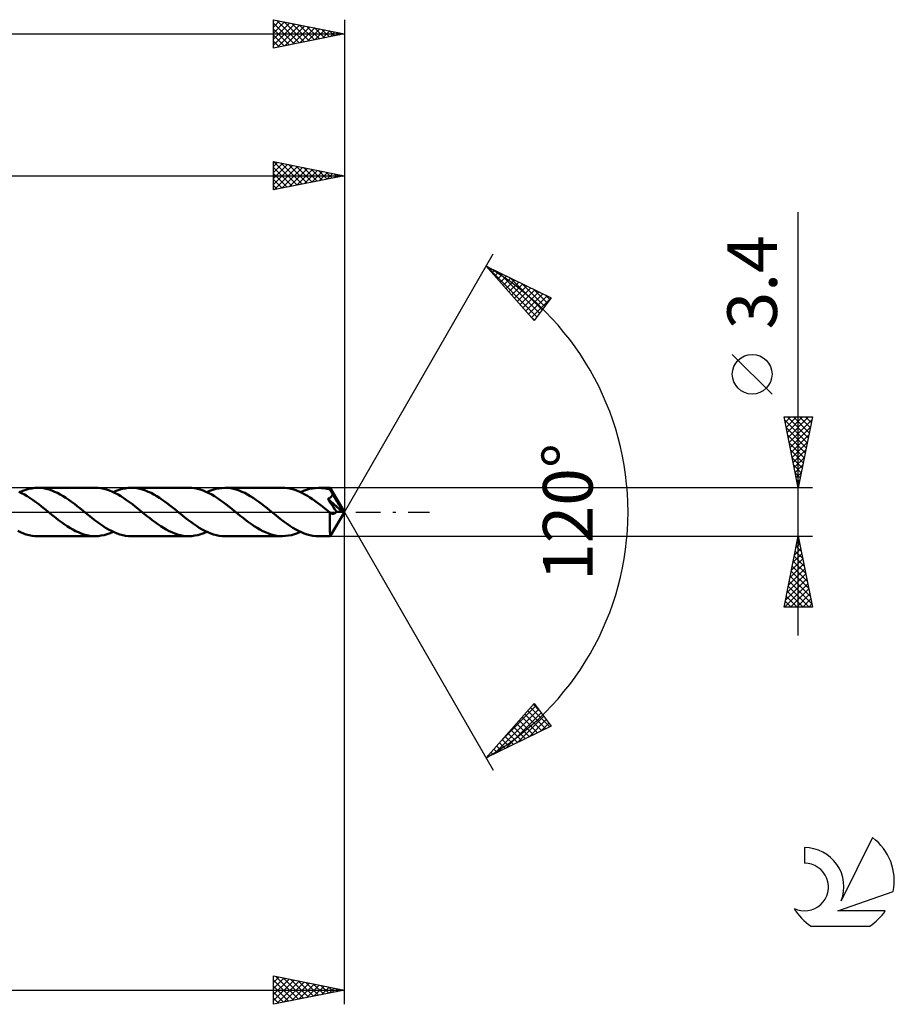
# Model space of a CAD drawing. Units: millimetres. Extents: x -17 to 169, y -35 to 39.
# Drawn here: x 107 to 169, y -35 to 35 of the extents above; entities that cross this region are included whole.
import ezdxf
from ezdxf.enums import TextEntityAlignment as Align

# ---------------------------------------------------------------- set-up
doc = ezdxf.new("R2010")
doc.units = ezdxf.units.MM
doc.header["$LTSCALE"] = 4.35
doc.linetypes.add('LONGDASH_DASH', pattern=[0.85, 0.4, -0.2, 0.05, -0.2])
for name, color, linetype in [('1', 4, 'CONTINUOUS'), ('2', 7, 'CONTINUOUS'), ('4', 2, 'LONGDASH_DASH'), ('CUT', 1, 'CONTINUOUS'), ('SK2', 7, 'CONTINUOUS'), ('SK4', 2, 'LONGDASH_DASH'), ('SK6', 5, 'CONTINUOUS')]:
    doc.layers.add(name, color=color, linetype=linetype)
doc.styles.get("Standard").update_dxf_attribs({"font": 'Monospac821 BT'})

msp = doc.modelspace()

# ---------------------------------------------------------------- linework, layer by layer
at = {"layer": '1', "color": 4, "linetype": 'CONTINUOUS', "lineweight": 50}
for p, q in [((107.243, 1.333), (107.041, 1.428)), ((107.106, 1.398), (107.319, 1.489)), ((107.319, 1.489), (107.53, 1.564)), ((107.53, 1.564), (107.743, 1.623)), ((107.743, 1.623), (107.955, 1.666)), ((107.955, 1.666), (108.166, 1.692)), ((108.166, 1.692), (108.378, 1.7)), ((108.578, 1.693), (108.378, 1.7)), ((112.435, 1.7), (108.378, 1.7)), ((108.776, 1.67), (108.578, 1.693)), ((108.975, 1.632), (108.776, 1.67)), ((109.175, 1.58), (108.975, 1.632)), ((109.373, 1.513), (109.175, 1.58)), ((109.572, 1.433), (109.373, 1.513)), ((109.771, 1.34), (109.572, 1.433)), ((112.635, 1.692), (112.435, 1.7)), ((112.836, 1.669), (112.635, 1.692)), ((113.037, 1.631), (112.836, 1.669)), ((113.238, 1.577), (113.037, 1.631)), ((113.439, 1.509), (113.238, 1.577)), ((113.641, 1.427), (113.439, 1.509)), ((113.842, 1.333), (113.641, 1.427)), ((113.706, 1.398), (113.918, 1.488)), ((113.918, 1.488), (114.13, 1.564)), ((114.13, 1.564), (114.342, 1.623)), ((114.342, 1.623), (114.554, 1.666)), ((114.554, 1.666), (114.766, 1.692)), ((114.766, 1.692), (114.978, 1.7)), ((115.177, 1.693), (114.978, 1.7)), ((119.033, 1.7), (114.978, 1.7)), ((115.376, 1.67), (115.177, 1.693)), ((115.575, 1.632), (115.376, 1.67)), ((115.774, 1.58), (115.575, 1.632)), ((115.972, 1.513), (115.774, 1.58)), ((116.172, 1.433), (115.972, 1.513)), ((116.37, 1.34), (116.172, 1.433)), ((119.234, 1.692), (119.033, 1.7)), ((119.436, 1.669), (119.234, 1.692)), ((119.636, 1.631), (119.436, 1.669)), ((119.837, 1.577), (119.636, 1.631)), ((120.039, 1.509), (119.837, 1.577)), ((120.24, 1.427), (120.039, 1.509)), ((120.441, 1.332), (120.24, 1.427)), ((120.305, 1.398), (120.517, 1.489)), ((120.517, 1.489), (120.73, 1.564)), ((120.73, 1.564), (120.941, 1.623)), ((120.941, 1.623), (121.153, 1.666)), ((121.153, 1.666), (121.365, 1.691)), ((121.365, 1.691), (121.577, 1.7)), ((121.776, 1.692), (121.577, 1.7)), ((125.632, 1.7), (121.577, 1.7)), ((121.976, 1.67), (121.776, 1.692)), ((122.174, 1.632), (121.976, 1.67)), ((122.373, 1.579), (122.174, 1.632)), ((122.572, 1.513), (122.373, 1.579)), ((122.771, 1.433), (122.572, 1.513)), ((122.969, 1.34), (122.771, 1.433)), ((125.809, 1.694), (125.632, 1.7)), ((125.985, 1.676), (125.809, 1.694)), ((126.16, 1.647), (125.985, 1.676)), ((126.336, 1.606), (126.16, 1.647)), ((126.513, 1.553), (126.336, 1.606)), ((126.688, 1.49), (126.513, 1.553)), ((126.864, 1.416), (126.688, 1.49)), ((127.041, 1.332), (126.864, 1.416)), ((126.904, 1.398), (127.117, 1.488)), ((127.117, 1.488), (127.328, 1.564)), ((127.328, 1.564), (127.54, 1.623)), ((127.54, 1.623), (127.753, 1.666)), ((127.753, 1.666), (127.964, 1.691)), ((127.964, 1.691), (128.176, 1.7)), ((128.296, 1.697), (128.176, 1.7)), ((129.003, 1.7), (128.176, 1.7)), ((128.417, 1.689), (128.296, 1.697)), ((128.537, 1.675), (128.417, 1.689)), ((128.657, 1.656), (128.537, 1.675)), ((128.777, 1.631), (128.657, 1.656)), ((128.898, 1.601), (128.777, 1.631)), ((129.018, 1.565), (128.898, 1.601)), ((129.004, 1.7), (129.003, 1.7)), ((129.003, 1.7), (129.003, 1.7)), ((129.003, 1.7), (129.003, 1.7)), ((129.004, 1.699), (129.004, 1.7)), ((129.006, 1.694), (129.004, 1.699)), ((129.004, 1.699), (129.004, 1.699)), ((130, 0), (129.004, 1.699)), ((129.004, 1.699), (129.004, 1.699)), ((129.007, 1.687), (129.006, 1.694)), ((129.009, 1.678), (129.007, 1.687)), ((129.011, 1.665), (129.009, 1.678)), ((129.012, 1.65), (129.011, 1.665)), ((129.014, 1.632), (129.012, 1.65)), ((129.015, 1.612), (129.014, 1.632)), ((129.017, 1.59), (129.015, 1.612)), ((129.018, 1.565), (129.017, 1.59)), ((129.02, 1.562), (129.018, 1.565)), ((129.025, 1.552), (129.02, 1.562)), ((129.027, 1.549), (129.025, 1.552)), ((129.029, 1.545), (129.027, 1.549)), ((129.031, 1.542), (129.029, 1.545)), ((129.052, 1.502), (129.031, 1.542)), ((130, 0), (129.031, 1.542)), ((129.073, 1.462), (129.052, 1.502)), ((129.094, 1.421), (129.073, 1.462)), ((129.115, 1.38), (129.094, 1.421)), ((107.444, 1.225), (107.243, 1.333)), ((107.645, 1.107), (107.444, 1.225)), ((107.847, 0.978), (107.645, 1.107)), ((108.048, 0.841), (107.847, 0.978)), ((108.249, 0.695), (108.048, 0.841)), ((108.451, 0.543), (108.249, 0.695)), ((109.969, 1.236), (109.771, 1.34)), ((110.167, 1.12), (109.969, 1.236)), ((110.366, 0.994), (110.167, 1.12)), ((110.564, 0.86), (110.366, 0.994)), ((110.762, 0.718), (110.564, 0.86)), ((110.96, 0.569), (110.762, 0.718)), ((114.043, 1.225), (113.842, 1.333)), ((114.245, 1.107), (114.043, 1.225)), ((114.446, 0.978), (114.245, 1.107)), ((114.647, 0.841), (114.446, 0.978)), ((114.849, 0.695), (114.647, 0.841)), ((115.051, 0.543), (114.849, 0.695)), ((116.568, 1.235), (116.37, 1.34)), ((116.767, 1.12), (116.568, 1.235)), ((116.965, 0.994), (116.767, 1.12)), ((117.163, 0.86), (116.965, 0.994)), ((117.362, 0.718), (117.163, 0.86)), ((117.56, 0.569), (117.362, 0.718)), ((120.643, 1.225), (120.441, 1.332)), ((120.844, 1.107), (120.643, 1.225)), ((121.045, 0.978), (120.844, 1.107)), ((121.247, 0.841), (121.045, 0.978)), ((121.448, 0.695), (121.247, 0.841)), ((121.649, 0.543), (121.448, 0.695)), ((123.168, 1.235), (122.969, 1.34)), ((123.366, 1.12), (123.168, 1.235)), ((123.564, 0.994), (123.366, 1.12)), ((123.763, 0.86), (123.564, 0.994)), ((123.961, 0.718), (123.763, 0.86)), ((124.159, 0.569), (123.961, 0.718)), ((127.217, 1.239), (127.041, 1.332)), ((127.393, 1.137), (127.217, 1.239)), ((127.569, 1.027), (127.393, 1.137)), ((127.746, 0.91), (127.569, 1.027)), ((127.922, 0.786), (127.746, 0.91)), ((128.098, 0.657), (127.922, 0.786)), ((128.827, 0.931), (128.855, 0.941)), ((128.929, 0.781), (128.827, 0.931)), ((129.861, 0.009), (128.827, 0.931)), ((128.855, 0.941), (128.882, 0.952)), ((128.882, 0.952), (128.908, 0.963)), ((128.908, 0.963), (128.934, 0.975)), ((129.031, 0.63), (128.929, 0.781)), ((128.934, 0.975), (128.961, 0.99)), ((128.961, 0.99), (128.989, 1.006)), ((128.989, 1.006), (129.017, 1.025)), ((129.017, 1.025), (129.045, 1.047)), ((129.045, 1.047), (129.072, 1.071)), ((129.072, 1.071), (129.097, 1.098)), ((129.097, 1.098), (129.119, 1.127)), ((129.136, 1.34), (129.115, 1.38)), ((129.119, 1.127), (129.138, 1.157)), ((129.157, 1.299), (129.136, 1.34)), ((129.138, 1.157), (129.154, 1.189)), ((129.154, 1.189), (129.167, 1.223)), ((129.177, 1.258), (129.157, 1.299)), ((129.167, 1.223), (129.177, 1.258)), ((129.485, 0.743), (129.177, 1.258)), ((129.632, 0.491), (129.485, 0.743)), ((108.653, 0.386), (108.451, 0.543)), ((108.855, 0.226), (108.653, 0.386)), ((109.057, 0.063), (108.855, 0.226)), ((109.259, -0.1), (109.057, 0.063)), ((111.158, 0.416), (110.96, 0.569)), ((111.356, 0.26), (111.158, 0.416)), ((111.554, 0.1), (111.356, 0.26)), ((111.756, -0.063), (111.554, 0.1)), ((115.252, 0.386), (115.051, 0.543)), ((115.454, 0.226), (115.252, 0.386)), ((115.656, 0.063), (115.454, 0.226)), ((115.858, -0.1), (115.656, 0.063)), ((117.757, 0.416), (117.56, 0.569)), ((117.955, 0.259), (117.757, 0.416)), ((118.154, 0.1), (117.955, 0.259)), ((118.355, -0.063), (118.154, 0.1)), ((121.851, 0.386), (121.649, 0.543)), ((122.054, 0.226), (121.851, 0.386)), ((122.255, 0.063), (122.054, 0.226)), ((122.457, -0.1), (122.255, 0.063)), ((124.357, 0.416), (124.159, 0.569)), ((124.555, 0.259), (124.357, 0.416)), ((124.753, 0.1), (124.555, 0.259)), ((124.955, -0.064), (124.753, 0.1)), ((128.275, 0.523), (128.098, 0.657)), ((128.452, 0.386), (128.275, 0.523)), ((128.628, 0.245), (128.452, 0.386)), ((128.804, 0.103), (128.628, 0.245)), ((128.981, -0.039), (128.804, 0.103)), ((129.004, -1.699), (130, 0)), ((129.13, 0.483), (129.031, 0.63)), ((129.222, 0.347), (129.13, 0.483)), ((129.303, 0.227), (129.222, 0.347)), ((129.371, 0.127), (129.303, 0.227)), ((129.433, 0.035), (129.371, 0.127)), ((129.401, -0.015), (129.418, 0.009)), ((129.418, 0.009), (129.433, 0.035)), ((129.861, 0.009), (129.433, 0.035)), ((129.717, 0.34), (129.632, 0.491)), ((129.771, 0.237), (129.717, 0.34)), ((129.808, 0.162), (129.771, 0.237)), ((129.834, 0.103), (129.808, 0.162)), ((129.852, 0.055), (129.834, 0.103)), ((129.85, 0.048), (129.847, 0.055)), ((130, 0), (129.847, 0.055)), ((129.847, 0.055), (129.852, 0.055)), ((129.852, 0.041), (129.85, 0.048)), ((130, 0), (129.852, 0.055)), ((129.854, 0.034), (129.852, 0.041)), ((129.856, 0.028), (129.854, 0.034)), ((129.858, 0.021), (129.856, 0.028)), ((129.859, 0.015), (129.858, 0.021)), ((129.861, 0.009), (129.859, 0.015)), ((109.456, -0.26), (109.259, -0.1)), ((109.654, -0.417), (109.456, -0.26)), ((109.853, -0.57), (109.654, -0.417)), ((110.051, -0.718), (109.853, -0.57)), ((111.958, -0.226), (111.756, -0.063)), ((112.16, -0.387), (111.958, -0.226)), ((112.362, -0.544), (112.16, -0.387)), ((112.563, -0.696), (112.362, -0.544)), ((116.055, -0.26), (115.858, -0.1)), ((116.254, -0.417), (116.055, -0.26)), ((116.452, -0.57), (116.254, -0.417)), ((116.65, -0.718), (116.452, -0.57)), ((118.557, -0.226), (118.355, -0.063)), ((118.76, -0.387), (118.557, -0.226)), ((118.961, -0.544), (118.76, -0.387)), ((119.163, -0.696), (118.961, -0.544)), ((122.655, -0.259), (122.457, -0.1)), ((122.853, -0.417), (122.655, -0.259)), ((123.051, -0.57), (122.853, -0.417)), ((123.25, -0.718), (123.051, -0.57)), ((125.157, -0.226), (124.955, -0.064)), ((125.359, -0.387), (125.157, -0.226)), ((125.56, -0.544), (125.359, -0.387)), ((125.763, -0.696), (125.56, -0.544)), ((128.979, -0.342), (128.98, -0.268)), ((128.979, -0.416), (128.979, -0.342)), ((128.979, -0.488), (128.979, -0.416)), ((128.979, -0.558), (128.979, -0.488)), ((128.979, -0.627), (128.979, -0.558)), ((128.979, -0.694), (128.979, -0.627)), ((128.979, -0.76), (128.979, -0.694)), ((128.98, -0.192), (128.981, -0.116)), ((128.98, -0.268), (128.98, -0.192)), ((128.984, -0.042), (128.981, -0.039)), ((128.981, -0.116), (128.981, -0.039)), ((128.987, -0.045), (128.984, -0.042)), ((128.99, -0.047), (128.987, -0.045)), ((128.993, -0.05), (128.99, -0.047)), ((128.996, -0.052), (128.993, -0.05)), ((128.999, -0.055), (128.996, -0.052)), ((129.02, -0.07), (128.999, -0.055)), ((129.041, -0.084), (129.02, -0.07)), ((129.062, -0.096), (129.041, -0.084)), ((129.083, -0.107), (129.062, -0.096)), ((129.104, -0.115), (129.083, -0.107)), ((129.124, -0.122), (129.104, -0.115)), ((129.145, -0.127), (129.124, -0.122)), ((129.165, -0.13), (129.145, -0.127)), ((129.186, -0.131), (129.165, -0.13)), ((129.186, -0.131), (129.206, -0.131)), ((129.206, -0.131), (129.226, -0.129)), ((129.226, -0.129), (129.247, -0.124)), ((129.247, -0.124), (129.267, -0.118)), ((129.267, -0.118), (129.288, -0.11)), ((129.288, -0.11), (129.308, -0.1)), ((129.308, -0.1), (129.327, -0.087)), ((129.327, -0.087), (129.347, -0.072)), ((129.347, -0.072), (129.366, -0.056)), ((129.366, -0.056), (129.384, -0.036)), ((129.384, -0.036), (129.401, -0.015)), ((107.173, -1.428), (106.971, -1.333)), ((110.249, -0.86), (110.051, -0.718)), ((110.448, -0.995), (110.249, -0.86)), ((110.646, -1.12), (110.448, -0.995)), ((110.844, -1.236), (110.646, -1.12)), ((111.043, -1.341), (110.844, -1.236)), ((111.242, -1.433), (111.043, -1.341)), ((112.765, -0.841), (112.563, -0.696)), ((112.967, -0.979), (112.765, -0.841)), ((113.168, -1.107), (112.967, -0.979)), ((113.369, -1.226), (113.168, -1.107)), ((113.571, -1.333), (113.369, -1.226)), ((113.772, -1.428), (113.571, -1.333)), ((116.849, -0.86), (116.65, -0.718)), ((117.047, -0.995), (116.849, -0.86)), ((117.245, -1.12), (117.047, -0.995)), ((117.444, -1.236), (117.245, -1.12)), ((117.642, -1.341), (117.444, -1.236)), ((117.84, -1.433), (117.642, -1.341)), ((119.365, -0.842), (119.163, -0.696)), ((119.567, -0.979), (119.365, -0.842)), ((119.768, -1.108), (119.567, -0.979)), ((119.969, -1.226), (119.768, -1.108)), ((120.171, -1.333), (119.969, -1.226)), ((120.371, -1.428), (120.171, -1.333)), ((123.448, -0.86), (123.25, -0.718)), ((123.645, -0.995), (123.448, -0.86)), ((123.844, -1.12), (123.645, -0.995)), ((124.043, -1.236), (123.844, -1.12)), ((124.241, -1.341), (124.043, -1.236)), ((124.44, -1.433), (124.241, -1.341)), ((125.964, -0.841), (125.763, -0.696)), ((126.165, -0.979), (125.964, -0.841)), ((126.367, -1.108), (126.165, -0.979)), ((126.569, -1.226), (126.367, -1.108)), ((126.77, -1.333), (126.569, -1.226)), ((126.971, -1.428), (126.77, -1.333)), ((128.979, -0.825), (128.979, -0.76)), ((128.979, -0.89), (128.979, -0.825)), ((128.979, -0.953), (128.979, -0.89)), ((128.98, -1.015), (128.979, -0.953)), ((128.98, -1.075), (128.98, -1.015)), ((128.981, -1.133), (128.98, -1.075)), ((128.981, -1.189), (128.981, -1.133)), ((128.982, -1.242), (128.981, -1.189)), ((128.983, -1.293), (128.982, -1.242)), ((128.984, -1.342), (128.983, -1.293)), ((128.984, -1.387), (128.984, -1.342)), ((128.985, -1.429), (128.984, -1.387)), ((107.374, -1.51), (107.173, -1.428)), ((107.575, -1.578), (107.374, -1.51)), ((107.776, -1.631), (107.575, -1.578)), ((107.977, -1.669), (107.776, -1.631)), ((108.177, -1.693), (107.977, -1.669)), ((108.378, -1.7), (108.177, -1.693)), ((108.378, -1.7), (112.435, -1.7)), ((111.44, -1.513), (111.242, -1.433)), ((111.639, -1.58), (111.44, -1.513)), ((111.838, -1.632), (111.639, -1.58)), ((112.036, -1.67), (111.838, -1.632)), ((112.235, -1.693), (112.036, -1.67)), ((112.435, -1.7), (112.235, -1.693)), ((112.435, -1.7), (112.646, -1.692)), ((112.646, -1.692), (112.857, -1.666)), ((112.857, -1.666), (113.07, -1.623)), ((113.07, -1.623), (113.281, -1.564)), ((113.281, -1.564), (113.493, -1.488)), ((113.493, -1.488), (113.706, -1.398)), ((113.973, -1.51), (113.772, -1.428)), ((114.174, -1.577), (113.973, -1.51)), ((114.375, -1.631), (114.174, -1.577)), ((114.576, -1.669), (114.375, -1.631)), ((114.777, -1.692), (114.576, -1.669)), ((114.978, -1.7), (114.777, -1.692)), ((114.978, -1.7), (119.033, -1.7)), ((118.039, -1.513), (117.84, -1.433)), ((118.238, -1.58), (118.039, -1.513)), ((118.436, -1.632), (118.238, -1.58)), ((118.635, -1.67), (118.436, -1.632)), ((118.835, -1.693), (118.635, -1.67)), ((119.033, -1.7), (118.835, -1.693)), ((119.033, -1.7), (119.245, -1.692)), ((119.245, -1.692), (119.457, -1.666)), ((119.457, -1.666), (119.669, -1.623)), ((119.669, -1.623), (119.881, -1.564)), ((119.881, -1.564), (120.093, -1.488)), ((120.093, -1.488), (120.305, -1.398)), ((120.573, -1.51), (120.371, -1.428)), ((120.774, -1.577), (120.573, -1.51)), ((120.975, -1.631), (120.774, -1.577)), ((121.175, -1.669), (120.975, -1.631)), ((121.376, -1.692), (121.175, -1.669)), ((121.577, -1.7), (121.376, -1.692)), ((121.577, -1.7), (125.632, -1.7)), ((124.639, -1.513), (124.44, -1.433)), ((124.837, -1.58), (124.639, -1.513)), ((125.036, -1.632), (124.837, -1.58)), ((125.235, -1.67), (125.036, -1.632)), ((125.434, -1.692), (125.235, -1.67)), ((125.632, -1.7), (125.434, -1.692)), ((125.632, -1.7), (125.845, -1.691)), ((125.845, -1.691), (126.056, -1.666)), ((126.056, -1.666), (126.268, -1.623)), ((126.268, -1.623), (126.481, -1.564)), ((126.481, -1.564), (126.692, -1.488)), ((126.692, -1.488), (126.904, -1.398)), ((127.172, -1.51), (126.971, -1.428)), ((127.373, -1.577), (127.172, -1.51)), ((127.574, -1.631), (127.373, -1.577)), ((127.775, -1.669), (127.574, -1.631)), ((127.975, -1.692), (127.775, -1.669)), ((128.176, -1.7), (127.975, -1.692)), ((128.176, -1.7), (129.003, -1.7)), ((128.986, -1.469), (128.985, -1.429)), ((128.988, -1.505), (128.986, -1.469)), ((128.989, -1.538), (128.988, -1.505)), ((128.99, -1.568), (128.989, -1.538)), ((128.991, -1.594), (128.99, -1.568)), ((128.992, -1.618), (128.991, -1.594)), ((128.994, -1.639), (128.992, -1.618)), ((128.995, -1.658), (128.994, -1.639)), ((128.997, -1.673), (128.995, -1.658)), ((128.998, -1.685), (128.997, -1.673)), ((129, -1.693), (128.998, -1.685)), ((129.001, -1.698), (129, -1.693)), ((129.003, -1.7), (129.001, -1.698)), ((129.003, -1.7), (129.003, -1.7)), ((129.003, -1.7), (129.003, -1.7)), ((129.003, -1.7), (129.004, -1.7)), ((129.004, -1.7), (129.004, -1.699)), ((129.004, -1.699), (129.004, -1.699)), ((129.004, -1.699), (129.004, -1.699))]:
    msp.add_line(p, q, dxfattribs=at)
at = {"layer": '2', "color": 7, "linetype": 'CONTINUOUS', "lineweight": 25}
for p, q in [((125, 22.7), (125, 24.7)), ((125, 24.7), (130, 23.7)), ((125, 24.359), (125.284, 24.643)), ((125, 23.935), (125.637, 24.573)), ((125, 23.511), (125.991, 24.502)), ((125, 23.087), (126.345, 24.431)), ((125.003, 24.699), (126.668, 23.034)), ((125.047, 22.709), (126.698, 24.36)), ((125.533, 24.593), (127.022, 23.104)), ((126.063, 24.487), (127.375, 23.175)), ((126.594, 24.381), (127.729, 23.246)), ((130, 24.7), (130, 0)), ((50, 23.7), (130, 23.7)), ((125, 24.278), (126.315, 22.963)), ((125, 23.854), (125.961, 22.892)), ((130, 23.7), (125, 22.7)), ((125.578, 22.816), (127.052, 24.29)), ((126.108, 22.922), (127.405, 24.219)), ((126.638, 23.028), (127.759, 24.148)), ((127.124, 24.275), (128.083, 23.317)), ((127.169, 23.134), (128.112, 24.078)), ((127.654, 24.169), (128.436, 23.387)), ((127.699, 23.24), (128.466, 24.007)), ((128.185, 24.063), (128.79, 23.458)), ((128.229, 23.346), (128.819, 23.936)), ((128.715, 23.957), (129.143, 23.529)), ((128.759, 23.452), (129.173, 23.865)), ((129.245, 23.851), (129.497, 23.599)), ((129.29, 23.558), (129.527, 23.795)), ((129.776, 23.745), (129.85, 23.67)), ((129.82, 23.664), (129.88, 23.724)), ((125, 23.429), (125.608, 22.822)), ((125, 23.005), (125.254, 22.751)), ((162, -8.7), (162, 21.125)), ((130, 0), (140.5, 18.187)), ((140, 17.321), (144.588, 15.096)), ((143.379, 13.502), (140, 17.321)), ((140.002, 17.319), (140.002, 17.319)), ((140.036, 17.303), (143.577, 13.762)), ((140.201, 17.094), (140.288, 17.181)), ((140.4, 16.869), (140.574, 17.042)), ((140.599, 16.644), (140.859, 16.904)), ((140.798, 16.418), (141.145, 16.765)), ((140.859, 16.904), (143.76, 14.003)), ((140.998, 16.193), (141.431, 16.627)), ((141.197, 15.968), (141.717, 16.488)), ((141.396, 15.743), (142.002, 16.35)), ((141.595, 15.518), (142.288, 16.211)), ((141.683, 16.504), (143.943, 14.245)), ((141.794, 15.293), (142.574, 16.072)), ((142.507, 16.105), (144.126, 14.486)), ((141.993, 15.068), (142.859, 15.934)), ((142.193, 14.843), (143.145, 15.795)), ((142.392, 14.618), (143.431, 15.657)), ((142.591, 14.393), (143.716, 15.518)), ((142.79, 14.168), (144.002, 15.38)), ((143.33, 15.705), (144.309, 14.727)), ((144.154, 15.306), (144.492, 14.969)), ((142.989, 13.943), (144.288, 15.241)), ((143.189, 13.718), (144.574, 15.103)), ((144.588, 15.096), (143.379, 13.502)), ((143.125, 13.79), (143.394, 13.521)), ((160.15, 8.312), (157.35, 11.112)), ((162, 1.7), (161, 6.7)), ((161, 6.7), (163, 6.7)), ((161.006, 6.671), (161.035, 6.7)), ((161.045, 6.476), (162.637, 4.884)), ((161.077, 6.317), (161.459, 6.7)), ((161.147, 5.964), (161.883, 6.7)), ((161.218, 5.61), (162.308, 6.7)), ((161.245, 6.7), (162.708, 5.238)), ((161.289, 5.257), (162.732, 6.7)), ((161.359, 4.903), (162.961, 6.505)), ((161.67, 6.7), (162.778, 5.591)), ((163, 6.7), (162, 1.7)), ((162.094, 6.7), (162.849, 5.945)), ((162.518, 6.7), (162.92, 6.299)), ((162.942, 6.7), (162.99, 6.652)), ((161.151, 5.946), (162.566, 4.531)), ((161.43, 4.55), (162.855, 5.974)), ((161.257, 5.416), (162.495, 4.177)), ((161.363, 4.885), (162.425, 3.824)), ((161.501, 4.196), (162.749, 5.444)), ((161.571, 3.843), (162.643, 4.914)), ((161.469, 4.355), (162.354, 3.47)), ((161.642, 3.489), (162.537, 4.383)), ((161.575, 3.825), (162.283, 3.117)), ((161.713, 3.135), (162.431, 3.853)), ((161.681, 3.294), (162.213, 2.763)), ((161.784, 2.782), (162.325, 3.323)), ((161.854, 2.428), (162.218, 2.792)), ((161.787, 2.764), (162.142, 2.409)), ((161.893, 2.234), (162.071, 2.056)), ((161.925, 2.075), (162.112, 2.262)), ((163, 1.7), (129.019, 1.7)), ((161.996, 1.721), (162.006, 1.732)), ((161.999, 1.703), (162, 1.702)), ((130, -34.7), (130, 0)), ((130, 0), (140.5, -18.187)), ((129.019, -1.7), (163, -1.7)), ((161, -6.7), (162, -1.7)), ((161.931, -2.046), (162.104, -2.22)), ((161.944, -1.978), (162.037, -1.885)), ((162, -1.7), (163, -6.7)), ((161.732, -3.039), (162.178, -2.592)), ((161.789, -2.753), (162.316, -3.28)), ((161.838, -2.508), (162.108, -2.239)), ((161.86, -2.4), (162.21, -2.75)), ((161.52, -4.099), (162.32, -3.3)), ((161.626, -3.569), (162.249, -2.946)), ((161.648, -3.461), (162.528, -4.341)), ((161.719, -3.107), (162.422, -3.81)), ((161.308, -5.16), (162.461, -4.007)), ((161.414, -4.63), (162.391, -3.653)), ((161.577, -3.814), (162.634, -4.871)), ((161.096, -6.221), (162.603, -4.714)), ((161.202, -5.69), (162.532, -4.36)), ((161.436, -4.521), (162.846, -5.932)), ((161.506, -4.168), (162.74, -5.401)), ((161.041, -6.7), (162.673, -5.067)), ((161.294, -5.228), (162.766, -6.7)), ((161.365, -4.875), (162.952, -6.462)), ((161.465, -6.7), (162.744, -5.421)), ((161.153, -5.935), (161.917, -6.7)), ((161.224, -5.582), (162.342, -6.7)), ((161.889, -6.7), (162.815, -5.774)), ((162.314, -6.7), (162.886, -6.128)), ((163, -6.7), (161, -6.7)), ((161.011, -6.643), (161.069, -6.7)), ((161.082, -6.289), (161.493, -6.7)), ((162.738, -6.7), (162.956, -6.482)), ((140, -17.321), (143.379, -13.502)), ((141.119, -16.057), (143.506, -13.669)), ((143.126, -13.788), (144.484, -15.146)), ((143.325, -13.563), (143.742, -13.981)), ((143.379, -13.502), (144.588, -15.096)), ((140.542, -17.058), (143.689, -13.91)), ((141.365, -16.658), (143.872, -14.152)), ((142.189, -16.259), (144.055, -14.393)), ((142.528, -14.464), (143.626, -15.562)), ((142.727, -14.239), (143.912, -15.423)), ((142.927, -14.014), (144.198, -15.285)), ((144.588, -15.096), (140, -17.321)), ((141.931, -15.139), (142.769, -15.978)), ((142.13, -14.914), (143.055, -15.839)), ((142.329, -14.689), (143.341, -15.7)), ((143.013, -15.859), (144.238, -14.634)), ((143.836, -15.46), (144.421, -14.875)), ((141.333, -15.814), (141.912, -16.393)), ((141.532, -15.589), (142.198, -16.255)), ((141.732, -15.364), (142.484, -16.116)), ((140.736, -16.489), (141.055, -16.809)), ((140.935, -16.264), (141.341, -16.67)), ((141.134, -16.039), (141.626, -16.532)), ((140.138, -17.165), (140.198, -17.225)), ((140.337, -16.94), (140.484, -17.086)), ((140.536, -16.714), (140.769, -16.947)), ((125, -34.7), (125, -32.7)), ((125, -32.7), (130, -33.7)), ((125, -32.741), (125.034, -32.707)), ((125, -33.165), (125.388, -32.778)), ((125, -33.589), (125.741, -32.848)), ((125, -34.014), (126.095, -32.919)), ((125, -34.438), (126.448, -32.99)), ((125, -32.998), (126.418, -34.416)), ((125.158, -32.732), (126.772, -34.346)), ((125.203, -34.659), (126.802, -33.06)), ((125.688, -32.838), (127.126, -34.275)), ((125.733, -34.553), (127.155, -33.131)), ((126.219, -32.944), (127.479, -34.204)), ((126.263, -34.447), (127.509, -33.202)), ((126.749, -33.05), (127.833, -34.133)), ((126.794, -34.341), (127.862, -33.272)), ((127.279, -33.156), (128.186, -34.063)), ((127.81, -33.262), (128.54, -33.992)), ((56.8, -33.7), (130, -33.7)), ((125, -33.422), (126.065, -34.487)), ((130, -33.7), (125, -34.7)), ((125, -33.846), (125.711, -34.558)), ((127.324, -34.235), (128.216, -33.343)), ((127.854, -34.129), (128.57, -33.414)), ((128.34, -33.368), (128.893, -33.921)), ((128.385, -34.023), (128.923, -33.485)), ((128.87, -33.474), (129.247, -33.851)), ((128.915, -33.917), (129.277, -33.555)), ((129.401, -33.58), (129.6, -33.78)), ((129.445, -33.811), (129.63, -33.626)), ((129.931, -33.686), (129.954, -33.709)), ((129.976, -33.705), (129.984, -33.697)), ((125, -34.271), (125.358, -34.628)), ((125, -34.695), (125.004, -34.699))]:
    msp.add_line(p, q, dxfattribs=at)
msp.add_circle((158.75, 9.712), 1.4, dxfattribs=at)
msp.add_arc((130, 0), 20, 300, 60, dxfattribs=at)
at = {"layer": '4', "color": 2, "linetype": 'LONGDASH_DASH', "lineweight": 25}
msp.add_line((50, 0), (130, 0), dxfattribs=at)
at = {"layer": 'CUT', "color": 1, "linetype": 'CONTINUOUS', "lineweight": 25}
for p, q in [((129.019, 1.7), (56.8, 1.7)), ((130, 0), (129.019, 1.7)), ((56.8, 0), (130, 0))]:
    msp.add_line(p, q, dxfattribs=at)
at = {"layer": 'SK2', "color": 7, "linetype": 'CONTINUOUS', "lineweight": 25}
for p, q in [((125, 32.7), (125, 34.7)), ((125, 34.7), (130, 33.7)), ((130, 34.7), (130, 0)), ((125, 34.601), (125.082, 34.684)), ((125, 34.177), (125.436, 34.613)), ((125, 33.753), (125.789, 34.542)), ((125, 33.328), (126.143, 34.471)), ((125, 34.46), (126.467, 32.993)), ((125, 32.904), (126.497, 34.401)), ((125, 34.036), (126.113, 32.923)), ((125.23, 34.654), (126.82, 33.064)), ((125.275, 32.755), (126.85, 34.33)), ((125.761, 34.548), (127.174, 33.135)), ((125.805, 32.861), (127.204, 34.259)), ((126.291, 34.442), (127.527, 33.205)), ((126.336, 32.967), (127.557, 34.189)), ((126.821, 34.336), (127.881, 33.276)), ((126.866, 33.073), (127.911, 34.118)), ((127.352, 34.23), (128.235, 33.347)), ((127.396, 33.179), (128.264, 34.047)), ((127.882, 34.124), (128.588, 33.418)), ((128.412, 34.018), (128.942, 33.488)), ((0, 33.7), (130, 33.7)), ((130, 33.7), (125, 32.7)), ((125, 33.612), (125.76, 32.852)), ((127.927, 33.285), (128.618, 33.976)), ((128.457, 33.391), (128.971, 33.906)), ((128.943, 33.911), (129.295, 33.559)), ((128.987, 33.497), (129.325, 33.835)), ((129.473, 33.805), (129.649, 33.63)), ((129.518, 33.604), (129.678, 33.764)), ((125, 33.187), (125.406, 32.781)), ((125, 32.763), (125.053, 32.711))]:
    msp.add_line(p, q, dxfattribs=at)
at = {"layer": 'SK4', "color": 2, "linetype": 'LONGDASH_DASH', "lineweight": 25}
msp.add_line((-6, 0), (136, 0), dxfattribs=at)
at = {"layer": 'SK6', "color": 5, "linetype": 'CONTINUOUS', "lineweight": 25}
for p, q in [((167.235, -22.951), (165.037, -27.408)), ((162.44, -23.655), (162.44, -24.758)), ((164.78, -28.109), (168.7, -26.747)), ((168.137, -28.109), (164.78, -28.109)), ((162.902, -29.191), (167.044, -29.191))]:
    msp.add_line(p, q, dxfattribs=at)
for centre, radius, start, end in [((164.973, -26.004), 3.8, 348.72386, 53.46911), ((162.461, -26.416), 2.76, 338.93794, 90.44457), ((162.451, -26.436), 1.677, 243.42147, 90.36024), ((164.973, -26.004), 3.8, 210.54837, 236.97802), ((164.973, -26.004), 3.8, 303.02198, 326.37322)]:
    msp.add_arc(centre, radius, start, end, dxfattribs=at)

# ---------------------------------------------------------------- texts
at = {"layer": '2', "color": 7, "linetype": 'CONTINUOUS', "lineweight": 25}
for s, p in [('3.4', (160.5, 16.187)), ('120°', (147.5, 0))]:
    msp.add_text(s, height=3.5, rotation=90, dxfattribs=at).set_placement(p, align=Align.CENTER)

doc.saveas('drawing.dxf')
